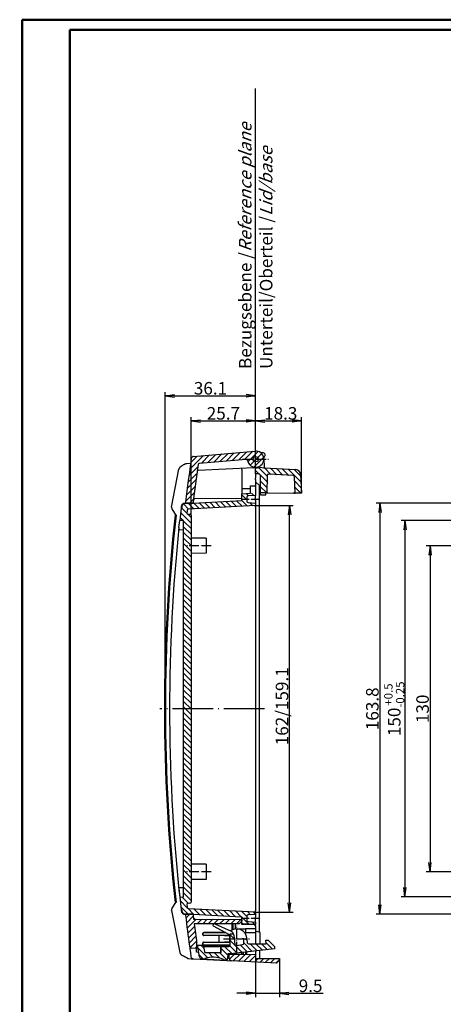
# Model space of a CAD drawing. Units: millimetres. Extents: x 0 to 840, y 0 to 593.
# Drawn here: x 0 to 169, y 201 to 593 of the extents above; entities that cross this region are included whole.
import ezdxf

# ---------------------------------------------------------------- set-up
doc = ezdxf.new("R2010")
doc.units = ezdxf.units.MM
doc.linetypes.add('ACAD_ISO04W100', pattern=[30.5, 24, -3, 0.5, -3])
doc.styles.get("Standard").update_dxf_attribs({"font": 'isocp.shx', "width": 1.2})
doc.dimstyles.new('phoenix', dxfattribs={"dimtxt": 2.5, "dimasz": 3.72, "dimexe": 1.5, "dimexo": 0, "dimgap": 0.5, "dimtad": 1, "dimdec": 6, "dimdsep": 46, "dimtxsty": 'Standard', "dimblk": '_OPEN15', "dimcen": 0, "dimclrd": 1, "dimclre": 1, "dimclrt": 5, "dimadec": 4, "dimazin": 2, "dimtfac": 0.666667, "dimtdec": 6, "dimtmove": 0, "dimatfit": 0, "dimldrblk": '_OPEN15', "dimfxl": 1, "dimtolj": 1, "dimlwd": 25, "dimlwe": 25, "dimarcsym": 0})
pattern_1 = [(225, (24.8783, -579.0814), (1.122532, -1.122532), [])]
pattern_2 = [(315, (24.8783, -579.0814), (1.122532, 1.122532), [])]

# ---------------------------------------------------------------- blocks, each defined once
blk = doc.blocks.new('_OPEN15', base_point=(1, 0))
at = {"color": 0, "linetype": 'ByBlock'}
for p, q in [((1, 0), (0, 0.13)), ((0, 0), (1, 0)), ((1, 0), (0, -0.13))]:
    blk.add_line(p, q, dxfattribs=at)
blk = doc.blocks.new('*D6')
at = {"color": 1, "linetype": 'Continuous', "lineweight": 25}
for p, q in [((94, 421.08), (94, 434.58)), ((97.72, 433.08), (108.58, 433.08)), ((112.3, 404.33), (112.3, 434.58))]:
    blk.add_line(p, q, dxfattribs=at)
at = {"color": 1, "linetype": 'Continuous', "lineweight": 25, "xscale": 3.72, "yscale": 3.72, "zscale": 3.72, "rotation": 180}
blk.add_blockref('_OPEN15', (94, 433.08), dxfattribs=at)
at = {"color": 1, "linetype": 'Continuous', "lineweight": 25, "xscale": 3.72, "yscale": 3.72, "zscale": 3.72}
blk.add_blockref('_OPEN15', (112.3, 433.08), dxfattribs=at)
at = {"color": 5, "linetype": 'Continuous', "lineweight": 35, "insert": (104, 436.08), "char_height": 5, "attachment_point": 5}
blk.add_mtext('\\A1;18.3', dxfattribs=at)
blk = doc.blocks.new('*D7')
at = {"color": 1, "linetype": 'Continuous', "lineweight": 25}
for p, q in [((57.89, 318.33), (57.89, 444.58)), ((94, 421.08), (94, 444.58)), ((61.61, 443.08), (90.28, 443.08))]:
    blk.add_line(p, q, dxfattribs=at)
at = {"color": 1, "linetype": 'Continuous', "lineweight": 25, "xscale": 3.72, "yscale": 3.72, "zscale": 3.72, "rotation": 180}
blk.add_blockref('_OPEN15', (57.89, 443.08), dxfattribs=at)
at = {"color": 1, "linetype": 'Continuous', "lineweight": 25, "xscale": 3.72, "yscale": 3.72, "zscale": 3.72}
blk.add_blockref('_OPEN15', (94, 443.08), dxfattribs=at)
at = {"color": 5, "linetype": 'Continuous', "lineweight": 35, "insert": (76, 446.08), "char_height": 5, "attachment_point": 5}
blk.add_mtext('\\A1;36.1', dxfattribs=at)
blk = doc.blocks.new('*D8')
at = {"color": 1, "linetype": 'Continuous', "lineweight": 25}
for p, q in [((94, 218.83), (94, 203.42)), ((103.5, 218.64), (103.5, 203.42)), ((90.28, 204.92), (86.56, 204.92)), ((94, 204.92), (103.5, 204.92)), ((107.22, 204.92), (120.84, 204.92))]:
    blk.add_line(p, q, dxfattribs=at)
at = {"color": 1, "linetype": 'Continuous', "lineweight": 25, "xscale": 3.72, "yscale": 3.72, "zscale": 3.72}
blk.add_blockref('_OPEN15', (94, 204.92), dxfattribs=at)
at = {"color": 1, "linetype": 'Continuous', "lineweight": 25, "xscale": 3.72, "yscale": 3.72, "zscale": 3.72, "rotation": 180}
blk.add_blockref('_OPEN15', (103.5, 204.92), dxfattribs=at)
at = {"color": 5, "linetype": 'Continuous', "lineweight": 35, "insert": (115.89, 207.92), "char_height": 5, "attachment_point": 5}
blk.add_mtext('\\A1;9.5', dxfattribs=at)
blk = doc.blocks.new('*D9')
at = {"color": 1, "linetype": 'Continuous', "lineweight": 25}
for p, q in [((94, 399.33), (109, 399.33)), ((107.5, 241.05), (107.5, 395.61)), ((94, 237.33), (109, 237.33))]:
    blk.add_line(p, q, dxfattribs=at)
at = {"color": 1, "linetype": 'Continuous', "lineweight": 25, "xscale": 3.72, "yscale": 3.72, "zscale": 3.72}
for p, rotation in [((107.5, 399.33), 90), ((107.5, 237.33), 270)]:
    blk.add_blockref('_OPEN15', p, dxfattribs=dict(at, rotation=rotation))
at = {"color": 5, "linetype": 'Continuous', "lineweight": 35, "insert": (104.5, 319.33), "char_height": 5, "attachment_point": 5, "rotation": 90}
blk.add_mtext('\\A1;162/159.1', dxfattribs=at)
blk = doc.blocks.new('*D13')
at = {"color": 1, "linetype": 'Continuous', "lineweight": 25}
for p, q in [((216.07, 400.23), (142, 400.23)), ((143.5, 396.51), (143.5, 240.15)), ((215.92, 236.43), (142, 236.43))]:
    blk.add_line(p, q, dxfattribs=at)
at = {"color": 1, "linetype": 'Continuous', "lineweight": 25, "xscale": 3.72, "yscale": 3.72, "zscale": 3.72}
for p, rotation in [((143.5, 400.23), 90), ((143.5, 236.43), 270)]:
    blk.add_blockref('_OPEN15', p, dxfattribs=dict(at, rotation=rotation))
at = {"color": 5, "linetype": 'Continuous', "lineweight": 35, "insert": (140.5, 318.33), "char_height": 5, "attachment_point": 5, "rotation": 90}
blk.add_mtext('\\A1;163.8', dxfattribs=at)
blk = doc.blocks.new('*D19')
at = {"color": 1, "linetype": 'Continuous', "lineweight": 25}
for p, q in [((216.5, 393.33), (152, 393.33)), ((153.5, 389.61), (153.5, 247.05)), ((216.5, 243.33), (152, 243.33))]:
    blk.add_line(p, q, dxfattribs=at)
at = {"color": 1, "linetype": 'Continuous', "lineweight": 25, "xscale": 3.72, "yscale": 3.72, "zscale": 3.72}
for p, rotation in [((153.5, 393.33), 90), ((153.5, 243.33), 270)]:
    blk.add_blockref('_OPEN15', p, dxfattribs=dict(at, rotation=rotation))
at = {"color": 5, "linetype": 'Continuous', "lineweight": 35, "insert": (149.22, 318.33), "char_height": 5, "attachment_point": 5, "rotation": 90}
blk.add_mtext('\\A1;150{\\H3.333333;\\S+0.5^ -0.25;}', dxfattribs=at)
blk = doc.blocks.new('*D20')
at = {"color": 1, "linetype": 'Continuous', "lineweight": 25}
for p, q in [((194, 383.33), (162, 383.33)), ((163.5, 379.61), (163.5, 257.05)), ((194, 253.33), (162, 253.33))]:
    blk.add_line(p, q, dxfattribs=at)
at = {"color": 1, "linetype": 'Continuous', "lineweight": 25, "xscale": 3.72, "yscale": 3.72, "zscale": 3.72}
for p, rotation in [((163.5, 383.33), 90), ((163.5, 253.33), 270)]:
    blk.add_blockref('_OPEN15', p, dxfattribs=dict(at, rotation=rotation))
at = {"color": 5, "linetype": 'Continuous', "lineweight": 35, "insert": (160.5, 318.33), "char_height": 5, "attachment_point": 5, "rotation": 90}
blk.add_mtext('\\A1;130', dxfattribs=at)
blk = doc.blocks.new('*D22')
at = {"color": 1, "linetype": 'Continuous', "lineweight": 25}
for p, q in [((68.3, 395.36), (68.3, 434.58)), ((72.02, 433.08), (90.28, 433.08)), ((94, 423.08), (94, 434.58))]:
    blk.add_line(p, q, dxfattribs=at)
at = {"color": 1, "linetype": 'Continuous', "lineweight": 25, "xscale": 3.72, "yscale": 3.72, "zscale": 3.72, "rotation": 180}
blk.add_blockref('_OPEN15', (68.3, 433.08), dxfattribs=at)
at = {"color": 1, "linetype": 'Continuous', "lineweight": 25, "xscale": 3.72, "yscale": 3.72, "zscale": 3.72}
blk.add_blockref('_OPEN15', (94, 433.08), dxfattribs=at)
at = {"color": 5, "linetype": 'Continuous', "lineweight": 35, "insert": (81.15, 436.09), "char_height": 5, "attachment_point": 5}
blk.add_mtext('\\A1;25.7', dxfattribs=at)

msp = doc.modelspace()

# ---------------------------------------------------------------- hatches: boundary and pattern name
at = {"linetype": 'Continuous', "extrusion": (0, 0, -1)}
h = msp.add_hatch(dxfattribs=at)
h.set_pattern_fill('ANSI31', color=1, scale=0.5, angle=-90, style=0)
h.set_pattern_definition(pattern_2)
edge = h.paths.add_edge_path(flags=0)
edge.add_line((-93.7167438, 421.0722639), (-69.2767245, 418.9340393))
edge.add_ellipse((-69.3638803, 417.9378446), major_axis=(0.7071068, 0.7071068), ratio=1, start_angle=323.22773675, end_angle=400, ccw=False)
edge.add_ellipse((-758.2, 318.3346311), major_axis=(-492.8534265, 492.8534265), ratio=1, start_angle=231.7943364103, end_angle=233.2277367505, ccw=False)
edge.add_ellipse((-66.5913751, 400.7346311), major_axis=(0.3535534, 0.3535534), ratio=1, start_angle=225, end_angle=321.79433641, ccw=False)
edge.add_line((-66.5913751, 400.2346311), (-69.0495157, 400.2346311))
edge.add_ellipse((-758.2, 318.3346311), major_axis=(490.7321061, 490.7321061), ratio=1, start_angle=321.7773560315, end_angle=323.0707300298)
edge.add_ellipse((-71.469755, 415.7129171), major_axis=(0.2828427, 0.2828427), ratio=1, start_angle=323.07073003, end_angle=400)
edge.add_line((-71.4348927, 416.111395), (-90.2507918, 417.7575729))
edge.add_ellipse((-90.2943697, 417.2594755), major_axis=(0.3535534, 0.3535534), ratio=1, start_angle=40, end_angle=126.177446271)
edge.add_ellipse((-94, 417.8346311), major_axis=(-2.298097, 2.298097), ratio=1, start_angle=-50, end_angle=216.177446271, ccw=False)
edge = h.paths.add_edge_path(flags=0)
edge.add_ellipse((-94, 417.8346311), major_axis=(0.7601398, 0.7601398), ratio=1, start_angle=225, end_angle=225)
h = msp.add_hatch(dxfattribs=at)
h.set_pattern_fill('ANSI31', color=1, scale=0.5, angle=180, style=0)
h.set_pattern_definition(pattern_1)
edge = h.paths.add_edge_path(flags=0)
edge.add_ellipse((-109.9129166, 411.6682511), major_axis=(-1.4142136, 1.4142136), ratio=1, start_angle=-42, end_angle=42, ccw=False)
edge.add_line((-110.0175885, 413.6655102), (-97.25, 414.3346311))
edge.add_line((-97.25, 414.3346311), (-95.7400745, 414.6008717))
edge.add_ellipse((-95.5664263, 413.616064), major_axis=(0.7071068, 0.7071068), ratio=1, start_angle=384.629175619, end_angle=415, ccw=False)
edge.add_ellipse((-94, 417.8346311), major_axis=(-2.4748737, 2.4748737), ratio=1, start_angle=114.629175619, end_angle=135)
edge.add_line((-94, 414.3346311), (-94, 412.0211818))
edge.add_line((-94, 412.0211818), (-95.0087265, 412.0123788))
edge.add_ellipse((-95, 411.0124169), major_axis=(0.7071068, 0.7071068), ratio=1, start_angle=45.5, end_angle=135)
edge.add_line((-96, 411.0124169), (-96, 404.4480804))
edge.add_line((-96, 404.4480804), (-98.5007996, 404.4262563))
edge.add_line((-98.5007996, 404.4262563), (-98.5608637, 411.3089156))
edge.add_ellipse((-99.0608446, 411.3045523), major_axis=(0.3535534, 0.3535534), ratio=1, start_angle=315.5, end_angle=408)
edge.add_line((-99.0870126, 411.8038671), (-108.9873959, 411.28501))
edge.add_ellipse((-108.9612279, 410.7856952), major_axis=(-0.3535534, 0.3535534), ratio=1, start_angle=-42, end_angle=42)
edge.add_line((-109.4605427, 410.8118632), (-109.8, 404.3346311))
edge.add_line((-109.8, 404.3346311), (-112.3, 404.3346311))
edge.add_line((-112.3, 404.3346311), (-111.9101756, 411.772923))
h = msp.add_hatch()
h.set_pattern_fill('ANSI31', color=1, scale=0.5, angle=90, style=0)
h.set_pattern_definition([(135, (141.2478, 5.123), (-1.122532, -1.122532), [])])
edge = h.paths.add_edge_path(flags=0)
edge.add_line((65.3, 393.3346311), (65.3, 243.3346311))
edge.add_line((65.3, 243.3346311), (63.7469529, 243.2532394))
edge.add_ellipse((758.2, 318.3346311), major_axis=(-493.9140867, 493.9140867), ratio=1, start_angle=51.1706143862, end_angle=51.576582563)
edge.add_line((64.2963684, 238.3346311), (64.4976935, 238.3346311))
edge.add_ellipse((758.2, 318.3346311), major_axis=(-493.7726653, 493.7726653), ratio=0.99999999999, start_angle=51.5784744807, end_angle=51.6258095648)
edge.add_ellipse((66.0540038, 237.9346311), major_axis=(-1.0606602, 1.0606602), ratio=1, start_angle=51.625809565, end_angle=135)
edge.add_line((66.0540038, 236.4346311), (69.0495157, 236.4346311))
edge.add_ellipse((758.2, 318.3346311), major_axis=(-490.7321125, 490.7321125), ratio=0.99999999505, start_angle=51.7773560315, end_angle=51.7841027825)
edge.add_line((69.0591645, 236.3534821), (88.5, 235.3346311))
edge.add_line((88.5, 235.3346311), (88.5, 232.6228739))
edge.add_line((88.5, 232.6228739), (94, 232.3346311))
edge.add_line((94, 232.3346311), (94, 233.3346311))
edge.add_line((94, 233.3346311), (90.973832, 233.4932259))
edge.add_ellipse((91, 233.9925406), major_axis=(0.3535534, 0.3535534), ratio=1, start_angle=135, end_angle=222, ccw=False)
edge.add_line((90.5, 233.9925406), (90.5, 235.6767216))
edge.add_ellipse((91, 235.6767216), major_axis=(-0.3535534, 0.3535534), ratio=1, start_angle=-42, end_angle=45, ccw=False)
edge.add_line((90.973832, 236.1760364), (94, 236.3346311))
edge.add_line((94, 236.3346311), (94, 237.3346311))
edge.add_line((94, 237.3346311), (67.1860145, 238.7398925))
edge.add_ellipse((67.2121825, 239.2392073), major_axis=(-0.3535534, 0.3535534), ratio=1, start_angle=51.530064459, end_angle=132, ccw=False)
edge.add_ellipse((758.2, 318.3346311), major_axis=(492.1463197, 492.1463197), ratio=0.99999999996, start_angle=141.4445345111, end_angle=141.5300644591, ccw=False)
edge.add_ellipse((67.0948804, 240.2707873), major_axis=(-0.3535534, 0.3535534), ratio=1, start_angle=-42, end_angle=51.444534511, ccw=False)
edge.add_line((67.0687125, 240.7701021), (67.826168, 240.8097986))
edge.add_ellipse((67.8, 241.3091134), major_axis=(0.3535534, 0.3535534), ratio=1, start_angle=228, end_angle=315)
edge.add_line((68.3, 241.3091134), (68.3, 395.3601488))
edge.add_ellipse((67.8, 395.3601488), major_axis=(0.3535534, 0.3535534), ratio=1, start_angle=315, end_angle=402)
edge.add_line((67.826168, 395.8594636), (67.0687125, 395.8991602))
edge.add_ellipse((67.0948804, 396.3984749), major_axis=(0.3535534, 0.3535534), ratio=1, start_angle=128.555465489, end_angle=222, ccw=False)
edge.add_ellipse((758.2, 318.3346311), major_axis=(-492.1463197, 492.1463197), ratio=1, start_angle=38.4699355409, end_angle=38.5554654889, ccw=False)
edge.add_ellipse((67.2121825, 397.4300549), major_axis=(0.3535534, 0.3535534), ratio=1, start_angle=48, end_angle=128.469935541, ccw=False)
edge.add_line((67.1860145, 397.9293697), (94, 399.3346311))
edge.add_line((94, 399.3346311), (94, 400.3346311))
edge.add_line((94, 400.3346311), (90.973832, 400.4932259))
edge.add_ellipse((91, 400.9925406), major_axis=(0.3535534, 0.3535534), ratio=1, start_angle=135, end_angle=222, ccw=False)
edge.add_line((90.5, 400.9925406), (90.5, 402.6767216))
edge.add_ellipse((91, 402.6767216), major_axis=(-0.3535534, 0.3535534), ratio=1, start_angle=-42, end_angle=45, ccw=False)
edge.add_line((90.973832, 403.1760364), (94, 403.3346311))
edge.add_line((94, 403.3346311), (94, 404.3346311))
edge.add_line((94, 404.3346311), (88.5, 404.0463883))
edge.add_line((88.5, 404.0463883), (88.5, 401.3346311))
edge.add_line((88.5, 401.3346311), (69.0591645, 400.3157801))
edge.add_ellipse((758.2, 318.3346311), major_axis=(490.7321064, 490.7321064), ratio=0.99999999983, start_angle=128.2158972175, end_angle=128.2226439685)
edge.add_line((69.0495157, 400.2346311), (66.0540038, 400.2346311))
edge.add_ellipse((66.0540038, 398.7346311), major_axis=(-1.0606602, 1.0606602), ratio=1, start_angle=-45, end_angle=38.374190435)
edge.add_ellipse((758.2, 318.3346311), major_axis=(-493.7726652, 493.7726652), ratio=0.99999999989, start_angle=38.3741904352, end_angle=38.4215255193)
edge.add_line((64.4976935, 398.3346311), (64.2963684, 398.3346311))
edge.add_ellipse((758.2, 318.3346311), major_axis=(-493.9140867, 493.9140867), ratio=1, start_angle=38.423417437, end_angle=38.8293856138)
edge.add_line((63.7469529, 393.4160229), (65.3, 393.3346311))
h = msp.add_hatch(dxfattribs=at)
h.set_pattern_fill('ANSI31', color=1, scale=0.5, angle=-90, style=0)
h.set_pattern_definition(pattern_2)
edge = h.paths.add_edge_path(flags=0)
edge.add_line((-70.5, 222.8504682), (-70.5, 225.0355958))
edge.add_ellipse((-758.2, 318.3346311), major_axis=(490.7321061, 490.7321061), ratio=1, start_angle=307.2739546187, end_angle=307.90660784)
edge.add_line((-69.5117469, 232.6346311), (-87.5, 232.6346311))
edge.add_line((-87.5, 232.6346311), (-88.5, 233.6346311))
edge.add_line((-88.5, 233.6346311), (-88.5, 234.3346311))
edge.add_line((-88.5, 234.3346311), (-69.2819005, 234.5023449))
edge.add_ellipse((-758.2, 318.3346311), major_axis=(490.7321061, 490.7321061), ratio=1, start_angle=308.0619672474, end_angle=308.2226439685)
edge.add_line((-69.0495157, 236.4346311), (-66.5913751, 236.4346311))
edge.add_ellipse((-66.5913751, 235.9346311), major_axis=(-0.3535534, 0.3535534), ratio=1, start_angle=218.20566359, end_angle=315, ccw=False)
edge.add_ellipse((-758.2, 318.3346311), major_axis=(492.8534265, 492.8534265), ratio=1, start_angle=307.2060886628, end_angle=308.2056635897, ccw=False)
edge.add_ellipse((-68.6294691, 223.9498709), major_axis=(0.7071068, 0.7071068), ratio=1, start_angle=228, end_angle=307.206088663, ccw=False)
edge.add_line((-68.5771332, 222.9512414), (-70.5, 222.8504682))
h = msp.add_hatch(dxfattribs=at)
h.set_pattern_fill('ANSI31', color=1, scale=0.5, angle=180, style=0)
h.set_pattern_definition(pattern_1)
edge = h.paths.add_edge_path(flags=0)
edge.add_ellipse((-91.1823294, 225.1342745), major_axis=(-0.3535534, 0.3535534), ratio=1, start_angle=135.004363378, end_angle=219.004363379)
edge.add_line((-90.6850644, 225.0820482), (-90.5220331, 226.6343248))
edge.add_line((-90.5220331, 226.6343248), (-89.2322416, 226.634423))
edge.add_line((-89.2322416, 226.634423), (-89.2321051, 224.842831))
edge.add_ellipse((-88.7321051, 224.8428691), major_axis=(0.3535534, 0.3535534), ratio=1, start_angle=135.004363379, end_angle=216.555485995)
edge.add_line((-88.8055309, 224.3482898), (-86.313434, 223.9783104))
edge.add_ellipse((-86.2400082, 224.4728897), major_axis=(0.3535534, 0.3535534), ratio=1, start_angle=216.555485995, end_angle=309.004363379)
edge.add_line((-85.7427433, 224.4206633), (-85.3622648, 228.0433288))
edge.add_ellipse((-83.3732051, 227.8344233), major_axis=(1.4142136, 1.4142136), ratio=1, start_angle=111.412245186, end_angle=129.004363379, ccw=False)
edge.add_line((-85.2061016, 228.6347297), (-83.8001523, 228.6348367))
edge.add_line((-83.8001523, 228.6348367), (-83.7998096, 224.1348367))
edge.add_ellipse((-83.2998096, 224.1348748), major_axis=(-0.3535534, 0.3535534), ratio=1, start_angle=45.004363379, end_angle=135.004363378)
edge.add_line((-83.2997715, 223.6348748), (-80.2525878, 223.6351069))
edge.add_line((-80.2525878, 223.6351069), (-80.2523974, 221.1351069))
edge.add_line((-80.2523974, 221.1351069), (-74.0884167, 221.1355763))
edge.add_ellipse((-74.0884548, 221.6355763), major_axis=(-0.3535534, 0.3535534), ratio=1, start_angle=135.004363379, end_angle=213.004363379)
edge.add_line((-73.5993731, 221.5316577), (-73.0460835, 224.1356557))
edge.add_line((-73.0460835, 224.1356557), (-70.8234827, 224.135825))
edge.add_line((-70.8234827, 224.135825), (-71.639264, 219.5072379))
edge.add_ellipse((-72.624085, 219.6808111), major_axis=(0.7071068, 0.7071068), ratio=1, start_angle=228.004363379, end_angle=305.004363379, ccw=False)
edge.add_line((-72.571673, 218.6821855), (-72.9473841, 218.6624667))
edge.add_ellipse((-73.0522081, 220.6597177), major_axis=(-1.4142136, 1.4142136), ratio=1, start_angle=115.287081434, end_angle=138.004363379, ccw=False)
edge.add_ellipse((-76.9987062, 209.6454019), major_axis=(-6.8589358, 6.8589358), ratio=1, start_angle=-64.712918566, end_angle=-19.278354677)
edge.add_ellipse((-82.0764999, 220.1860855), major_axis=(-1.4142136, 1.4142136), ratio=1, start_angle=138.004363379, end_angle=160.721645323, ccw=False)
edge.add_line((-81.9716759, 218.1888344), (-82.2995357, 218.171627))
edge.add_ellipse((-82.3257417, 218.6709398), major_axis=(0.3535534, 0.3535534), ratio=1, start_angle=137.004363379, end_angle=228.004363379, ccw=False)
edge.add_line((-82.8254358, 218.653452), (-82.8947808, 220.6349057))
edge.add_line((-82.8947808, 220.6349057), (-83.9457684, 220.6348256))
edge.add_line((-83.9457684, 220.6348256), (-101.4996953, 222.6334888))
edge.add_line((-101.4996953, 222.6334888), (-101.4997715, 223.6334888))
edge.add_line((-101.4997715, 223.6334888), (-98.9999619, 226.1336792))
edge.add_line((-98.9999619, 226.1336792), (-97.9999619, 226.1337553))
edge.add_line((-97.9999619, 226.1337553), (-98.1310807, 224.6337453))
edge.add_line((-98.1310807, 224.6337453), (-91.1822913, 224.6342745))
h = msp.add_hatch(dxfattribs=at)
h.set_pattern_fill('ANSI31', color=1, scale=0.5, angle=-90, style=0)
h.set_pattern_definition(pattern_2)
edge = h.paths.add_edge_path(flags=0)
edge.add_line((-103.5, 218.5346311), (-103.5, 218.7517259))
edge.add_line((-103.5, 218.7517259), (-94, 218.8346311))
edge.add_line((-94, 218.8346311), (-94, 220.3346311))
edge.add_line((-94, 220.3346311), (-89.224341, 220.5849128))
edge.add_line((-89.224341, 220.5849128), (-83.5, 220.5849128))
edge.add_line((-83.5, 220.5849128), (-83.5, 218.8600813))
edge.add_ellipse((-84.5, 218.8600813), major_axis=(-0.7071068, 0.7071068), ratio=1, start_angle=138, end_angle=225, ccw=False)
edge.add_line((-84.447664, 217.8614517), (-102.5, 216.9153689))
edge.add_line((-102.5, 216.9153689), (-102.5, 217.5346311))
edge.add_ellipse((-102.5, 218.5346311), major_axis=(0.7071068, 0.7071068), ratio=1, start_angle=135, end_angle=225, ccw=False)

# ---------------------------------------------------------------- linework, layer by layer
at = {"color": 1, "linetype": 'Continuous', "lineweight": 50}
for p, q in [((1, 1), (1, 593)), ((1, 593), (840, 593))]:
    msp.add_line(p, q, dxfattribs=at)
at = {"color": 3, "linetype": 'Continuous', "lineweight": 50}
for p, q in [((20, 5), (20, 589)), ((20, 589), (836, 589))]:
    msp.add_line(p, q, dxfattribs=at)
at = {"color": 1, "linetype": 'Continuous', "lineweight": 25}
msp.add_line((94, 421.0846311), (94, 565.6298443), dxfattribs=at)
for p, q in [((69.2767245, 418.9340393), (93.7167438, 421.0722639)), ((95.9162137, 420.4596311), (96.8145826, 420.4596311)), ((66.2079816, 416.0648515), (66.5989443, 416.1486026)), ((66.5989443, 416.1486026), (68.1087453, 416.227728)), ((90.2507918, 417.7575729), (71.4348927, 416.111395)), ((97.245546, 418.004723), (97.4148431, 414.7743423)), ((60.5062326, 398.6846276), (63.4110485, 413.8063064)), ((71.0534283, 413.2820523), (71.0847366, 413.2836931)), ((93.101705, 414.4375535), (71.0847366, 413.2836931)), ((88.5, 413.7221703), (88.5, 414.1963883)), ((88.5, 413.7221703), (88.5, 404.0463883)), ((93.101705, 414.4375535), (94, 414.4846311)), ((94, 414.3346311), (94, 414.5846311)), ((94, 414.5846311), (94, 414.4846311)), ((94, 412.0211818), (94, 414.3346311)), ((95.7400745, 414.6008717), (97.25, 414.3346311)), ((97.25, 414.3346311), (110.0175885, 413.6655102)), ((95.0087265, 412.0123788), (94, 412.0211818)), ((94, 412.0211818), (94, 410.202931)), ((94, 409.7112019), (94, 410.202931)), ((94, 409.7112019), (94, 407.1920391)), ((94, 408.8346311), (95.5, 407.3346311)), ((96, 404.4480804), (96, 411.0124169)), ((98.5608637, 411.3089156), (98.5007996, 404.4262563)), ((108.9873959, 411.28501), (99.0870126, 411.8038671)), ((109.8, 404.3346311), (109.4605427, 410.8118632)), ((111.9101756, 411.772923), (112.3, 404.3346311)), ((92, 406.0171774), (88.5, 405.9866333)), ((91.9999992, 407.1554929), (93.9999992, 407.1920801)), ((92, 404.2298156), (92, 407.155451)), ((94, 407.1920391), (94, 403.3346311)), ((95.5, 229.2327073), (95.5, 407.3346311)), ((96, 403.6346311), (96, 404.4480804)), ((98.5007996, 404.4262563), (96, 404.4480804)), ((98, 403.6346311), (98, 404.4306267)), ((98.5007996, 404.4262563), (99.0007044, 404.4218936)), ((99.0007044, 404.4218936), (109, 404.3346311)), ((109.2993675, 404.3372437), (109, 404.3346311)), ((109.2995425, 404.3346311), (109, 404.3346311)), ((109.2993675, 404.3372437), (109.7996343, 404.3416094)), ((109.2995425, 404.3346311), (109.8, 404.3346311)), ((112.3, 404.3346311), (109.8, 404.3346311)), ((69.0591645, 400.3157801), (88.5, 401.3346311)), ((69.2216814, 401.670557), (69.7818815, 402.1712806)), ((69.2819005, 402.1669173), (69.7818815, 402.1712806)), ((69.7818815, 402.1712806), (88.5, 402.3346311)), ((88.5, 404.0463883), (92, 404.2298156)), ((88.5, 401.3346311), (88.5, 404.0463883)), ((90.5, 402.6767216), (90.5, 400.9925406)), ((94, 403.3346311), (90.973832, 403.1760364)), ((90.973832, 400.4932259), (94, 400.3346311)), ((94, 401.337372), (94, 403.3346311)), ((94, 401.337372), (94, 400.3346311)), ((94, 400.3346311), (94, 399.3346311)), ((96, 403.6346311), (98, 403.6346311)), ((60.5172308, 398.6825149), (60.6928246, 397.824717)), ((60.6810311, 397.8170422), (62.1614683, 395.5421321)), ((64.2963684, 398.3346311), (64.4976935, 398.3346311)), ((65.8526594, 400.2346311), (66.0284967, 400.2346311)), ((66.0284967, 400.2346311), (66.5241469, 400.2346311)), ((66.0540038, 400.2346311), (69.0495157, 400.2346311)), ((66.525953, 400.2359833), (66.5661666, 400.2344551)), ((69.0495157, 400.2346311), (66.5913751, 400.2346311)), ((94, 399.3346311), (67.1860145, 397.9293697)), ((94, 398.8353163), (94, 399.3346311)), ((94, 398.8353163), (94, 237.8339459)), ((63.4514194, 390.6380491), (63.7489946, 393.4421614)), ((65.3, 393.3346311), (63.7469529, 393.4160229)), ((65.3, 243.3346311), (65.3, 393.3346311)), ((67.0687125, 395.8991602), (67.826168, 395.8594636)), ((68.3, 395.3601488), (68.3, 241.3091134)), ((65.3, 389.543601), (63.7642683, 389.6111354)), ((74.3, 386.3346311), (68.3, 386.3869923)), ((74.3, 386.3346311), (74.3, 380.3346311)), ((74.3, 380.3346311), (68.3, 380.2822699)), ((74.3, 256.3346311), (68.3, 256.3869923)), ((74.3, 256.3346311), (74.3, 250.3346311)), ((74.3, 250.3346311), (68.3, 250.2822699)), ((63.3852414, 246.6777999), (63.3890307, 246.6410666)), ((63.387864, 246.6409434), (63.7458147, 243.2531191)), ((63.4514194, 246.0312132), (63.7489946, 243.2271008)), ((63.7469529, 243.2532394), (65.3, 243.3346311)), ((63.7642683, 247.0581269), (65.3, 247.1256612)), ((60.6810311, 238.8522201), (62.1614683, 241.1271301)), ((67.826168, 240.8097986), (67.0687125, 240.7701021)), ((60.4963755, 237.9826967), (63.7458606, 221.2523192)), ((60.5172308, 237.9867474), (60.6928246, 238.8445453)), ((64.4976935, 238.3346311), (64.2963684, 238.3346311)), ((65.8526594, 236.4346311), (66.0540038, 236.4346311)), ((65.8526594, 236.4346311), (66.0284967, 236.4346311)), ((66.0284967, 236.4346311), (66.5241469, 236.4346311)), ((69.0495157, 236.4346311), (66.0540038, 236.4346311)), ((66.5259521, 236.433304), (66.5661657, 236.4348301)), ((66.5913751, 236.4346311), (69.0495157, 236.4346311)), ((67.1860145, 238.7398925), (94, 237.3346311)), ((88.5, 235.3346311), (69.0591645, 236.3534821)), ((90.5, 235.6767216), (90.5, 233.9925406)), ((94, 236.3346311), (90.973832, 236.1760364)), ((94, 237.3346311), (94, 237.8339459)), ((94, 237.3346311), (94, 236.3346311)), ((94, 236.3346311), (94, 235.3318902)), ((69.7818815, 234.4979817), (69.2216814, 234.9987052)), ((69.2819005, 234.5023449), (88.5, 234.3346311)), ((87.5, 232.6346311), (69.5117469, 232.6346311)), ((77.018696, 232.2878089), (77.0337311, 232.3186294)), ((83.5348709, 228.275895), (77.2332992, 231.6271158)), ((77.6865145, 232.5561668), (84.1868175, 229.6614523)), ((84.5, 232.6346311), (84.5, 230.1236615)), ((85, 230.3427304), (85, 232.6346311)), ((86, 230.6346311), (86, 232.6346311)), ((88.5, 233.6346311), (87.5, 232.6346311)), ((88.5, 232.6228739), (88.5, 235.3346311)), ((88.5, 234.3346311), (88.5, 233.6346311)), ((94, 232.3346311), (88.5, 232.6228739)), ((88.5, 232.3346311), (88.5, 232.6228739)), ((93.5000762, 232.2473545), (88.5, 232.3346311)), ((90.973832, 233.4932259), (94, 233.3346311)), ((93.5000762, 232.2473545), (94, 231.7386283)), ((94, 233.3346311), (94, 235.3318902)), ((94, 233.3346311), (94, 232.3346311)), ((94, 231.7386283), (94, 232.3346311)), ((94, 231.7386283), (94, 230.6346311)), ((72.9809469, 228.2255341), (72.9809469, 228.8537077)), ((73.0190531, 228.8155995), (73.0190531, 228.4357666)), ((79.4109862, 227.9298016), (73.2807417, 227.9246506)), ((73.2809241, 229.1536621), (81.8855667, 229.1530068)), ((73.3188021, 228.1346311), (83.6999558, 228.1346311)), ((81.9546698, 229.1162572), (73.3189845, 229.1155995)), ((83.7, 227.7408348), (79.4109862, 227.9298016)), ((79.4109862, 225.3394606), (79.4109862, 227.9298016)), ((83.8000842, 227.7409189), (83.7, 227.7408348)), ((83.7, 225.5284274), (83.7, 227.7408348)), ((83.7998096, 224.1348367), (83.8001523, 228.6348367)), ((83.8001523, 228.6348367), (85.2061016, 228.6347297)), ((85.3622648, 228.0433288), (85.7427433, 224.4206633)), ((86, 230.6346311), (90, 230.6346311)), ((89.622499, 229.1346311), (90, 229.1346311)), ((94, 230.6346311), (90, 230.6346311)), ((90, 230.6346311), (90, 229.1346311)), ((90, 229.1346311), (94, 229.1346311)), ((94, 230.6346311), (94, 229.1346311)), ((95.8, 229.1523226), (94, 229.6346311)), ((94, 229.1346311), (94, 224.6340599)), ((95.8, 224.6339229), (95.8, 229.1523226)), ((67.638391, 223.8142169), (67.9172455, 221.7994917)), ((70.5, 225.0355958), (70.5, 222.8504682)), ((71.639264, 219.5072379), (70.8234827, 224.135825)), ((70.8234827, 224.135825), (73.0460835, 224.1356557)), ((72.9809469, 224.4155545), (72.9809469, 225.0437281)), ((73.0190531, 224.8334957), (73.0190531, 224.4536628)), ((73.0460835, 224.1356557), (73.5993731, 221.5316577)), ((73.2807417, 225.3446116), (79.4109862, 225.3394606)), ((83.7994682, 224.1164012), (73.2809241, 224.1156002)), ((83.7998858, 225.1346311), (73.3188021, 225.1346311)), ((73.3189845, 224.1536628), (83.799811, 224.1528645)), ((79.4109862, 225.3394606), (83.7, 225.5284274)), ((83.7, 225.5284274), (83.7999157, 225.5283435)), ((86.313434, 223.9783104), (88.8055309, 224.3482898)), ((89.2322416, 226.634423), (88.7322416, 226.6344611)), ((89.2321051, 224.842831), (89.2322416, 226.634423)), ((89.2322416, 226.634423), (90.5220331, 226.6343248)), ((90.5220331, 226.6343248), (90.4781194, 227.052442)), ((90.5220331, 226.6343248), (90.6850644, 225.0820482)), ((91.1822913, 224.6342745), (98.1310807, 224.6337453)), ((98.1310807, 224.6337453), (97.9999619, 226.1337553)), ((97.9999619, 226.1337553), (98.9999619, 226.1336792)), ((98.9999619, 226.1336792), (101.4997715, 223.6334888)), ((70.5, 222.8504682), (68.5771332, 222.9512414)), ((70.5, 221.8518387), (70.5, 222.8504682)), ((70.5, 221.2662139), (70.5, 221.8518387)), ((71.3369782, 221.2223498), (70.5, 221.2662139)), ((73.6625665, 223.6356087), (73.1523237, 223.6356476)), ((73.6625665, 223.6356087), (79.5997906, 223.6351566)), ((74.0884167, 221.1355763), (80.2523974, 221.1351069)), ((80.0997716, 223.6351185), (79.5997906, 223.6351566)), ((80.0821271, 221.6307566), (80.0997716, 223.6351185)), ((80.0997716, 223.6351185), (80.2525878, 223.6351069)), ((80.2523974, 221.1351069), (80.2525878, 223.6351069)), ((80.2525878, 223.6351069), (83.2997715, 223.6348748)), ((82.8947808, 220.6349057), (82.8254358, 218.653452)), ((83.5, 220.5849128), (82.8941424, 220.6166645)), ((83.9457684, 220.6348256), (82.8947808, 220.6349057)), ((83.5, 218.8600813), (83.5, 220.5849128)), ((83.5, 220.5849128), (89.224341, 220.5849128)), ((101.4996953, 222.6334888), (83.9457684, 220.6348256)), ((88.5625567, 220.5849128), (88.5625567, 221.160486)), ((89, 221.2102927), (89, 220.5849128)), ((89.224341, 220.5849128), (94, 220.3346311)), ((90, 221.3241511), (90, 220.5442622)), ((90.5, 220.5180583), (90.5, 221.3810804)), ((94, 221.779585), (94, 220.3346311)), ((94, 220.3346311), (94, 218.8346311)), ((95.5, 221.9503727), (95.5, 218.8215408)), ((101.4997715, 223.6334888), (101.4996953, 222.6334888)), ((67.0090101, 218.8293068), (67.3810631, 218.7558744)), ((67.3810631, 218.7558744), (68.3573527, 218.7047092)), ((68.3573527, 218.7047092), (68.5738731, 218.6933619)), ((68.5738731, 218.6933619), (69.1778652, 218.661708)), ((69.1778652, 218.661708), (82.552336, 217.9607817)), ((72.9473841, 218.6624667), (72.571673, 218.6821855)), ((72.9473841, 218.6624667), (81.9716759, 218.1888344)), ((82.2995357, 218.171627), (81.9716759, 218.1888344)), ((82.552336, 217.9607817), (84.447664, 217.8614517)), ((102.5, 216.9153689), (84.447664, 217.8614517)), ((94, 218.8346311), (103.5, 218.7517259)), ((102.5, 217.5346311), (102.5, 216.9153689)), ((103.5, 218.7517259), (103.5, 218.5346311))]:
    msp.add_line(p, q)
at = {"color": 1, "linetype": 'ACAD_ISO04W100', "lineweight": 25, "ltscale": 0.169355}
for p, q in [((94, 412.5846311), (94, 423.0846311)), ((88.75, 417.8346311), (99.25, 417.8346311)), ((86.5, 221.3846311), (86.5, 231.8846311)), ((81.25, 226.6346311), (91.75, 226.6346311))]:
    msp.add_line(p, q, dxfattribs=at)
at = {"color": 1, "linetype": 'ACAD_ISO04W100', "lineweight": 25, "ltscale": 0.120968}
for p, q in [((88.5, 401.8346311), (96, 401.8346311)), ((88.5, 234.8346311), (96, 234.8346311))]:
    msp.add_line(p, q, dxfattribs=at)
at = {"color": 1, "linetype": 'ACAD_ISO04W100', "lineweight": 25, "ltscale": 0.16129}
for p, q in [((76.3, 383.3346311), (66.3, 383.3346311)), ((76.3, 253.3346311), (66.3, 253.3346311))]:
    msp.add_line(p, q, dxfattribs=at)
at = {"color": 1, "linetype": 'ACAD_ISO04W100', "lineweight": 25, "ltscale": 0.671089}
msp.add_line((97.5, 318.3346311), (55.8924706, 318.3346311), dxfattribs=at)
msp.add_circle((94, 417.8346311), 1.075)
for centre, radius, start, end in [((94, 417.8346311), 3.25, 188.822553729, 95), ((96.8145826, 419.4596311), 1, 291.150116902, 90), ((758.2, 318.3346311), 697, 171.7722632495, 173.2056635897), ((69.3638803, 417.9378446), 1, 95, 171.77226325), ((71.469755, 415.7129171), 0.4, 95, 171.92926997), ((90.2943697, 417.2594755), 0.5, 8.822553729, 95), ((758.2, 318.3346311), 694, 171.9292699702, 173.2226439685), ((71.0743626, 412.8826005), 0.3999999, 92.999993766, 172.165348958), ((94, 417.8346311), 3.5, 270, 290.370824381), ((95.5664263, 413.616064), 1, 80, 110.370824381), ((97.9141578, 414.8005103), 0.5, 183, 267), ((109.9129166, 411.6682511), 2, 3, 87), ((95, 411.0124169), 1, 0, 89.5), ((99.0608446, 411.3045523), 0.5, 87, 179.5), ((108.9612279, 410.7856952), 0.5, 3, 87), ((66.5724131, 400.7402576), 0.5068262, 169.577020678, 191.758193003), ((66.5691292, 400.737362), 0.5030258, 191.511522038, 265.076980133), ((66.5913751, 400.7346311), 0.5, 173.20566359, 270), ((758.2, 318.3346311), 694, 173.2158972175, 173.2226439685), ((91, 402.6767216), 0.5, 93, 180), ((91, 400.9925406), 0.5, 180, 267), ((758.2, 318.3346311), 698.5, 173.423417437, 173.8272358431), ((758.2, 318.3346311), 698.5, 173.3761001888, 173.423417437), ((65.8526605, 398.73463), 1.5000012, 90.000039348, 173.37606085), ((65.8526594, 398.7346311), 1.5, 130.234046485, 173.376100189), ((758.2, 318.3346311), 698.3, 173.3741904352, 173.4215255193), ((66.0540038, 398.7346311), 1.5, 90, 173.374190435), ((65.8523717, 398.7352912), 1.4993102, 96.868864466, 130.241944169), ((67.0948804, 396.3984749), 0.5, 173.555465489, 267), ((758.2, 318.3346311), 696, 173.4699355409, 173.5554654889), ((67.2121825, 397.4300549), 0.5, 93, 173.469935541), ((57.3115193, 395.4052211), 4.8058982, 353.098594947, 2.7830296), ((67.8, 395.3601488), 0.5, 0, 87), ((758.2, 318.3346311), 698.5, 174.0647272061, 185.9352727939), ((63.7194784, 389.9663), 0.3351826, 175.69474323, 240.944234857), ((63.7389606, 389.9723558), 0.3502216, 238.638617353, 248.158516597), ((63.8178701, 390.1682713), 0.5614312, 248.122113911, 257.692563473), ((63.7194784, 246.7029622), 0.3351826, 119.05576516, 184.305256753), ((63.8178701, 246.500991), 0.5614311, 102.307436123, 111.877886903), ((57.616452, 241.2750368), 4.5019273, 356.888643843, 7.228808281), ((758.2, 318.3346311), 698.5, 186.1727641569, 186.576582563), ((67.0948804, 240.2707873), 0.5, 93, 186.444534511), ((758.2, 318.3346311), 696, 186.4445345111, 186.530064459), ((67.8, 241.3091134), 0.5, 273, 0), ((758.2, 318.3346311), 698.5, 186.576582563, 186.6238998112), ((65.8526605, 237.9346323), 1.5000012, 186.623939163, 269.999960649), ((65.8526594, 237.9346311), 1.5, 186.623899811, 229.765953515), ((758.2, 318.3346311), 698.3, 186.5784744807, 186.6258095648), ((66.0540038, 237.9346311), 1.5, 186.625809565, 270), ((65.85271, 237.9347471), 1.5001212, 229.767340878, 263.121850487), ((66.5724131, 235.9290047), 0.5068262, 168.241807201, 190.422979118), ((66.5691292, 235.9319002), 0.5030258, 94.923019867, 168.488477962), ((66.5913751, 235.9346311), 0.5, 90, 186.79433641), ((758.2, 318.3346311), 697, 186.7943364103, 187.7939113372), ((67.2121825, 239.2392073), 0.5, 186.530064459, 267), ((758.2, 318.3346311), 694, 186.7773560315, 186.7841027825), ((758.2, 318.3346311), 694, 186.7773560315, 186.9380327526), ((91, 235.6767216), 0.5, 93, 180), ((758.2, 318.3346311), 694, 187.09339216, 187.7260453813), ((77.4831114, 232.0994096), 0.5, 65.995636621, 153.995636621), ((91, 233.9925406), 0.5, 180, 267), ((83.8319984, 232.0088071), 2, 245.995636621, 296.402031509), ((83.3732051, 227.8344233), 2, 23.587754814, 65.995636621), ((86.5, 226.6346311), 4, 5.995636622, 116.402031509), ((83.3732051, 227.8344233), 2, 5.995636621, 23.587754814), ((68.6294691, 223.9498709), 1, 187.793911337, 267), ((83.2998096, 224.1348748), 0.5, 269.995636621, 359.995636621), ((86.2400082, 224.4728897), 0.5, 185.995636621, 278.444514005), ((88.7321051, 224.8428691), 0.5, 278.444514005, 359.995636621), ((91.1823294, 225.1342745), 0.5, 185.995636621, 269.995636621), ((758.2, 318.3346311), 697, 187.9611075106, 188.1504788768), ((74.0884548, 221.6355763), 0.5, 191.995636622, 269.995636621), ((79.5820521, 221.6352531), 0.5000952, 270.006445425, 359.484827818), ((69.2302011, 219.6603375), 1, 188.150478877, 267), ((72.624085, 219.6808111), 1, 189.995636622, 266.995636621), ((73.0522081, 220.6597177), 2, 266.995636621, 289.712918566), ((76.9987062, 209.6454019), 9.7, 64.278354677, 109.712918566), ((82.0764999, 220.1860855), 2, 244.278354677, 266.995636621), ((82.3257417, 218.6709398), 0.5, 266.995636621, 357.995636622), ((84.5, 218.8600813), 1, 180, 267), ((102.5, 218.5346311), 1, 270, 0)]:
    msp.add_arc(centre, radius, start, end)
at = {"color": 7, "linetype": 'Continuous', "lineweight": 50}
msp.add_arc((758.2, 318.3346311), 700.3075294, 173.6703884129, 186.3296115871, dxfattribs=at)
for centre, major_axis, ratio, start_param, end_param in [((77.4680763, 232.0685891), (-0.2192282, -0.4493975), 0.9999618766, 4.7123889804, 6.2482800518), ((73.2809926, 228.8536164), (-0.2121886, 0.2122047), 0.9996954425, 5.4979013652, 7.0684692434), ((73.2809926, 228.2260383), (-0.0537609, -0.2966004), 0.9952449428, 4.892537604, 6.4624975294), ((73.3190531, 228.4360186), (-0.0272038, -0.3001686), 0.9953213622, 4.8031931861, 6.3731531114), ((73.3190531, 228.8155538), (-0.1148222, 0.2772165), 0.999784646, 5.8906528015, 7.4612206797), ((83.3000723, 227.8344331), (0.4286255, 0.2574997), 0.9999481771, 5.7421561178, 6.8242144965), ((73.2809926, 225.0432239), (-0.0537609, 0.2966004), 0.9952449428, 6.103873085, 7.6738330103), ((73.2809926, 224.4156459), (-0.2121886, -0.2122047), 0.9996954425, 5.497901371, 7.0684692492), ((73.3190531, 224.8332436), (-0.0272038, 0.3001686), 0.9953213622, 6.1932175029, 7.7631774283), ((73.3190531, 224.4537085), (-0.1148222, -0.2772165), 0.999784646, 5.1051499346, 6.6757178128)]:
    msp.add_ellipse(centre, major_axis=major_axis, ratio=ratio, start_param=start_param, end_param=end_param)
for points, knots in [([(63.429877, 413.8026895), (64.0096478, 414.8136925), (65.3732222, 415.7110034), (66.2079816, 416.0648515)], [0, 0, 3.0019460667, 7.0065595409, 8.8425758355, 8.8425758355]), ([(67.0090101, 218.8293068), (64.4043377, 220.1887539), (63.7629944, 221.255647)], [0, 0, 6.5051890223, 9.7229968021, 9.7229968021])]:
    msp.add_open_spline(points, degree=1, knots=knots)
for points in [[(65.6730581, 400.2238401), (65.7341447, 400.2312072), (65.7938816, 400.2346311), (65.8526594, 400.2346311)], [(63.7642683, 389.6111354), (63.7419814, 389.6121154), (63.7198805, 389.6150032), (63.698197, 389.619743)], [(63.5566934, 246.9959612), (63.5734126, 247.0061567), (63.5908023, 247.0148236), (63.6086642, 247.0219879)], [(63.698197, 247.0495192), (63.7199241, 247.0542687), (63.7420265, 247.0571488), (63.7642683, 247.0581269)], [(65.8526594, 236.4346311), (65.7938816, 236.4346311), (65.7341447, 236.438055), (65.6730581, 236.4454221)]]:
    msp.add_open_spline(points, degree=3)

# ---------------------------------------------------------------- texts
at = {"color": 5, "linetype": 'Continuous', "lineweight": 35, "insert": (100.6854584, 453.7835289), "char_height": 5, "attachment_point": 7, "rotation": 90}
msp.add_mtext('Bezugsebene /{\\Q20;Reference plane}\\PUnterteil/Oberteil /{\\Q20;Lid/base}', dxfattribs=at)

# ---------------------------------------------------------------- dimensions: what is measured, and where the dimension line sits
at = {"color": 7, "linetype": 'Continuous', "lineweight": 35}
dim = msp.add_linear_dim(base=(94, 443.0846311), p1=(57.8924706, 318.3346311), p2=(94, 421.0846311), text='36.1', dimstyle='phoenix', override={"dimtxt": 5, "dimsah": 1}, dxfattribs=at)
dim.commit()
dim.dimension.update_dxf_attribs({"geometry": '*D7', "text_midpoint": (76, 443.0846311), "dimtype": 160})
at = {"color": 1, "linetype": 'Continuous', "lineweight": 35}
dim = msp.add_linear_dim(base=(94, 433.0846311), p1=(68.3, 395.3601488), p2=(94, 423.0846311), dimstyle='phoenix', override={"dimtxt": 5, "dimsah": 1}, dxfattribs=at)
dim.commit()
dim.dimension.update_dxf_attribs({"geometry": '*D22', "text_midpoint": (81.15, 436.0851232)})
at = {"color": 7, "linetype": 'Continuous', "lineweight": 35}
for base, p1, p2, picture, middle in [((112.3, 433.0846311), (94, 421.0846311), (112.3, 404.3346311), '*D6', (104, 433.0846311)), ((103.5, 204.9153689), (94, 218.8346311), (103.5, 218.6431785), '*D8', (115.8885281, 204.9153689))]:
    dim = msp.add_linear_dim(base=base, p1=p1, p2=p2, dimstyle='phoenix', override={"dimtxt": 5, "dimsah": 1}, dxfattribs=at)
    dim.commit()
    dim.dimension.update_dxf_attribs({"geometry": picture, "text_midpoint": middle, "dimtype": 160})
dim = msp.add_linear_dim(base=(107.5, 399.3346311), p1=(94, 237.3346311), p2=(94, 399.3346311), angle=90, text='<>/159.1', dimstyle='phoenix', override={"dimtxt": 5, "dimsah": 1}, dxfattribs=at)
dim.commit()
dim.dimension.update_dxf_attribs({"geometry": '*D9', "text_midpoint": (107.5, 319.3346311), "dimtype": 160})
dim = msp.add_linear_dim(base=(143.5, 236.4346311), p1=(216.0702634, 400.2346311), p2=(215.9245902, 236.4346311), angle=90, dimstyle='phoenix', override={"dimtxt": 5, "dimsah": 1}, dxfattribs=at)
dim.commit()
dim.dimension.update_dxf_attribs({"geometry": '*D13', "text_midpoint": (140.5, 318.3346311)})
at = {"color": 1, "linetype": 'Continuous', "lineweight": 35}
for base, p1, p2, override, picture, middle in [((153.5, 243.3346492), (216.499994, 393.3346492), (216.499994, 243.3346492), {"dimtxt": 5, "dimsah": 1, "dimtol": 1, "dimtp": 0.5, "dimtm": 0.25}, '*D19', (149.222056, 318.3346492)), ((163.5, 253.3346492), (193.999994, 383.3346492), (193.999994, 253.3346492), {"dimtxt": 5, "dimsah": 1}, '*D20', (160.5, 318.3346492))]:
    dim = msp.add_linear_dim(base=base, p1=p1, p2=p2, angle=90, dimstyle='phoenix', override=override, dxfattribs=at)
    dim.commit()
    dim.dimension.update_dxf_attribs({"geometry": picture, "text_midpoint": middle})

doc.saveas('drawing.dxf')
